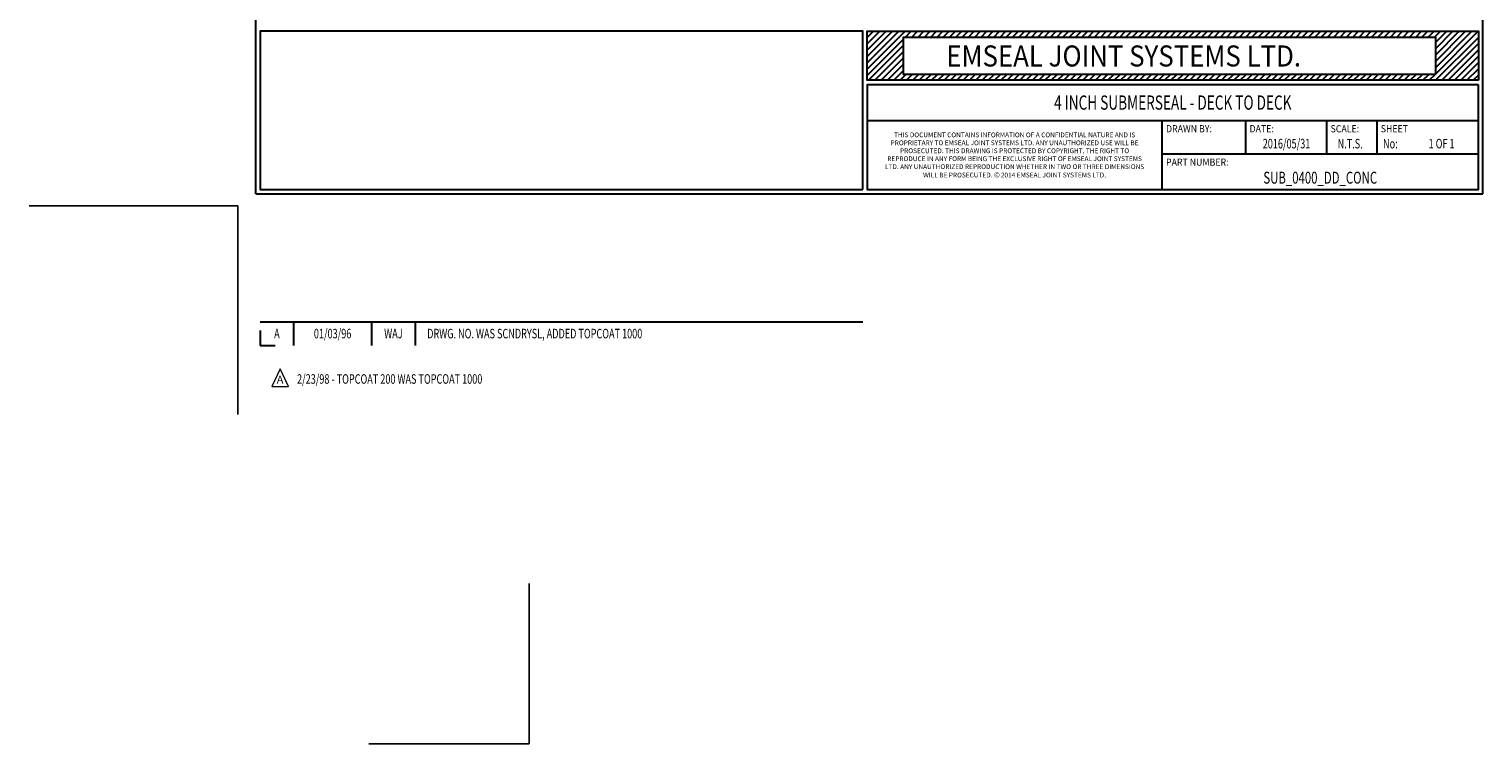
# Model space of a CAD drawing. Extents: x -785 to 2303, y 568 to 5610.
# Drawn here: x -785 to -765, y 5586 to 5596 of the extents above; entities that cross this region are included whole.
import ezdxf
from ezdxf.enums import TextEntityAlignment as Align

# ---------------------------------------------------------------- set-up
doc = ezdxf.new("R2010")
doc.units = 0
doc.header["$LTSCALE"] = 3
doc.header["$MEASUREMENT"] = 0
doc.layers.get('0').update_dxf_attribs({"linetype": 'CONTINUOUS'})
doc.layers.get('DEFPOINTS').update_dxf_attribs({"linetype": 'CONTINUOUS'})
for name, color, linetype, lineweight in [('TBLOCK-T1', 7, 'CONTINUOUS', 15), ('TBLOCK-T2', 7, 'CONTINUOUS', 18), ('TBLOCK-T3', 241, 'CONTINUOUS', 20), ('TBLOCK-T5', 111, 'CONTINUOUS', 30)]:
    doc.layers.add(name, color=color, linetype=linetype, lineweight=lineweight)
doc.styles.add('ROMANC', font='ROMANC.shx', dxfattribs={"width": 0.7, "height": 3.2})
doc.styles.add('ROMANS', font='romans', dxfattribs={"width": 0.9})
doc.styles.add('ROMANT', font='ROMANT.shx', dxfattribs={"width": 0.9, "height": 6.3})

# ---------------------------------------------------------------- blocks, each defined once
blk = doc.blocks.new('*X19')
at = {"color": 0}
for p, q in [((136.3, 33.06), (144.79, 41.56)), ((136.3, 34.47), (143.38, 41.56)), ((136.3, 35.89), (141.97, 41.56)), ((136.3, 37.3), (140.55, 41.56)), ((136.3, 38.71), (139.14, 41.56)), ((136.3, 40.13), (137.72, 41.56)), ((136.3, 41.54), (136.31, 41.56)), ((136.3, 31.64), (144.47, 39.82)), ((144.91, 40.26), (146.21, 41.56)), ((146.32, 40.26), (147.62, 41.56)), ((147.74, 40.26), (149.04, 41.56)), ((149.15, 40.26), (150.45, 41.56)), ((150.56, 40.26), (151.86, 41.56)), ((151.98, 40.26), (153.28, 41.56)), ((153.39, 40.26), (154.69, 41.56)), ((154.81, 40.26), (156.11, 41.56)), ((156.22, 40.26), (157.52, 41.56)), ((157.64, 40.26), (158.94, 41.56)), ((159.05, 40.26), (160.35, 41.56)), ((160.46, 40.26), (161.76, 41.56)), ((161.88, 40.26), (163.18, 41.56)), ((163.29, 40.26), (164.59, 41.56)), ((164.71, 40.26), (166.01, 41.56)), ((166.12, 40.26), (167.42, 41.56)), ((167.54, 40.26), (168.84, 41.56)), ((168.95, 40.26), (170.25, 41.56)), ((170.36, 40.26), (171.66, 41.56)), ((171.78, 40.26), (173.08, 41.56)), ((173.19, 40.26), (174.49, 41.56)), ((174.61, 40.26), (175.91, 41.56)), ((176.02, 40.26), (177.32, 41.56)), ((177.43, 40.26), (178.73, 41.56)), ((178.85, 40.26), (180.15, 41.56)), ((180.26, 40.26), (181.56, 41.56)), ((181.68, 40.26), (182.98, 41.56)), ((183.09, 40.26), (184.39, 41.56)), ((184.51, 40.26), (185.81, 41.56)), ((185.92, 40.26), (187.22, 41.56)), ((187.33, 40.26), (188.63, 41.56)), ((188.75, 40.26), (190.05, 41.56)), ((190.16, 40.26), (191.46, 41.56)), ((191.58, 40.26), (192.88, 41.56)), ((192.99, 40.26), (194.29, 41.56)), ((194.41, 40.26), (195.71, 41.56)), ((195.82, 40.26), (197.12, 41.56)), ((197.23, 40.26), (198.53, 41.56)), ((198.65, 40.26), (199.95, 41.56)), ((200.06, 40.26), (201.36, 41.56)), ((201.48, 40.26), (202.78, 41.56)), ((202.89, 40.26), (204.19, 41.56)), ((204.3, 40.26), (205.6, 41.56)), ((205.72, 40.26), (207.02, 41.56)), ((207.13, 40.26), (208.43, 41.56)), ((208.55, 40.26), (209.85, 41.56)), ((209.96, 40.26), (211.26, 41.56)), ((211.38, 40.26), (212.68, 41.56)), ((212.79, 40.26), (214.09, 41.56)), ((214.2, 40.26), (215.5, 41.56)), ((215.62, 40.26), (216.92, 41.56)), ((217.03, 40.26), (218.33, 41.56)), ((218.45, 40.26), (219.75, 41.56)), ((219.86, 40.26), (221.16, 41.56)), ((221.28, 40.26), (222.58, 41.56)), ((222.69, 40.26), (223.99, 41.56)), ((224.1, 40.26), (225.4, 41.56)), ((225.52, 40.26), (226.82, 41.56)), ((226.93, 40.26), (228.23, 41.56)), ((228.35, 40.26), (229.65, 41.56)), ((229.76, 40.26), (231.06, 41.56)), ((231.17, 40.26), (232.47, 41.56)), ((232.59, 40.26), (233.89, 41.56)), ((234, 40.26), (235.3, 41.56)), ((235.42, 40.26), (236.72, 41.56)), ((236.83, 40.26), (238.13, 41.56)), ((238.25, 40.26), (239.55, 41.56)), ((239.66, 40.26), (240.96, 41.56)), ((241.07, 40.26), (242.37, 41.56)), ((242.49, 40.26), (243.79, 41.56)), ((243.9, 40.26), (245.2, 41.56)), ((245.32, 40.26), (246.62, 41.56)), ((246.73, 40.26), (248.03, 41.56)), ((248.15, 40.26), (249.45, 41.56)), ((249.56, 40.26), (250.86, 41.56)), ((250.97, 40.26), (252.27, 41.56)), ((252.39, 40.26), (253.69, 41.56)), ((253.8, 40.26), (255.1, 41.56)), ((255.22, 40.26), (256.52, 41.56)), ((256.63, 40.26), (257.93, 41.56)), ((258.04, 40.26), (259.34, 41.56)), ((259.46, 40.26), (260.76, 41.56)), ((260.87, 40.26), (262.17, 41.56)), ((262.29, 40.26), (263.59, 41.56)), ((263.7, 40.26), (265, 41.56)), ((263.9, 30.56), (273.55, 40.2)), ((263.94, 39.08), (266.42, 41.56)), ((263.94, 37.66), (267.83, 41.56)), ((263.94, 36.25), (269.24, 41.56)), ((263.94, 34.83), (270.66, 41.56)), ((263.94, 33.42), (272.07, 41.56)), ((263.94, 32), (273.49, 41.56)), ((136.62, 30.56), (144.47, 38.41)), ((138.04, 30.56), (144.47, 36.99)), ((265.32, 30.56), (273.55, 38.79)), ((266.73, 30.56), (273.55, 37.38)), ((268.14, 30.56), (273.55, 35.96)), ((139.45, 30.56), (144.47, 35.58)), ((140.86, 30.56), (144.47, 34.16)), ((142.28, 30.56), (144.47, 32.75)), ((269.56, 30.56), (273.55, 34.55)), ((270.97, 30.56), (273.55, 33.13)), ((143.69, 30.56), (144.99, 31.86)), ((145.11, 30.56), (146.41, 31.86)), ((146.52, 30.56), (147.82, 31.86)), ((147.94, 30.56), (149.24, 31.86)), ((149.35, 30.56), (150.65, 31.86)), ((150.76, 30.56), (152.06, 31.86)), ((152.18, 30.56), (153.48, 31.86)), ((153.59, 30.56), (154.89, 31.86)), ((155.01, 30.56), (156.31, 31.86)), ((156.42, 30.56), (157.72, 31.86)), ((157.84, 30.56), (159.14, 31.86)), ((159.25, 30.56), (160.55, 31.86)), ((160.66, 30.56), (161.96, 31.86)), ((162.08, 30.56), (163.38, 31.86)), ((163.49, 30.56), (164.79, 31.86)), ((164.91, 30.56), (166.21, 31.86)), ((166.32, 30.56), (167.62, 31.86)), ((167.73, 30.56), (169.03, 31.86)), ((169.15, 30.56), (170.45, 31.86)), ((170.56, 30.56), (171.86, 31.86)), ((171.98, 30.56), (173.28, 31.86)), ((173.39, 30.56), (174.69, 31.86)), ((174.81, 30.56), (176.11, 31.86)), ((176.22, 30.56), (177.52, 31.86)), ((177.63, 30.56), (178.93, 31.86)), ((179.05, 30.56), (180.35, 31.86)), ((180.46, 30.56), (181.76, 31.86)), ((181.88, 30.56), (183.18, 31.86)), ((183.29, 30.56), (184.59, 31.86)), ((184.71, 30.56), (186.01, 31.86)), ((186.12, 30.56), (187.42, 31.86)), ((187.53, 30.56), (188.83, 31.86)), ((188.95, 30.56), (190.25, 31.86)), ((190.36, 30.56), (191.66, 31.86)), ((191.78, 30.56), (193.08, 31.86)), ((193.19, 30.56), (194.49, 31.86)), ((194.6, 30.56), (195.9, 31.86)), ((196.02, 30.56), (197.32, 31.86)), ((197.43, 30.56), (198.73, 31.86)), ((198.85, 30.56), (200.15, 31.86)), ((200.26, 30.56), (201.56, 31.86)), ((201.68, 30.56), (202.98, 31.86)), ((203.09, 30.56), (204.39, 31.86)), ((204.5, 30.56), (205.8, 31.86)), ((205.92, 30.56), (207.22, 31.86)), ((207.33, 30.56), (208.63, 31.86)), ((208.75, 30.56), (210.05, 31.86)), ((210.16, 30.56), (211.46, 31.86)), ((211.58, 30.56), (212.88, 31.86)), ((212.99, 30.56), (214.29, 31.86)), ((214.4, 30.56), (215.7, 31.86)), ((215.82, 30.56), (217.12, 31.86)), ((217.23, 30.56), (218.53, 31.86)), ((218.65, 30.56), (219.95, 31.86)), ((220.06, 30.56), (221.36, 31.86)), ((221.47, 30.56), (222.77, 31.86)), ((222.89, 30.56), (224.19, 31.86)), ((224.3, 30.56), (225.6, 31.86)), ((225.72, 30.56), (227.02, 31.86)), ((227.13, 30.56), (228.43, 31.86)), ((228.55, 30.56), (229.85, 31.86)), ((229.96, 30.56), (231.26, 31.86)), ((231.37, 30.56), (232.67, 31.86)), ((232.79, 30.56), (234.09, 31.86)), ((234.2, 30.56), (235.5, 31.86)), ((235.62, 30.56), (236.92, 31.86)), ((237.03, 30.56), (238.33, 31.86)), ((238.45, 30.56), (239.75, 31.86)), ((239.86, 30.56), (241.16, 31.86)), ((241.27, 30.56), (242.57, 31.86)), ((242.69, 30.56), (243.99, 31.86)), ((244.1, 30.56), (245.4, 31.86)), ((245.52, 30.56), (246.82, 31.86)), ((246.93, 30.56), (248.23, 31.86)), ((248.34, 30.56), (249.64, 31.86)), ((249.76, 30.56), (251.06, 31.86)), ((251.17, 30.56), (252.47, 31.86)), ((252.59, 30.56), (253.89, 31.86)), ((254, 30.56), (255.3, 31.86)), ((255.42, 30.56), (256.72, 31.86)), ((256.83, 30.56), (258.13, 31.86)), ((258.24, 30.56), (259.54, 31.86)), ((259.66, 30.56), (260.96, 31.86)), ((261.07, 30.56), (262.37, 31.86)), ((262.49, 30.56), (263.79, 31.86)), ((272.39, 30.56), (273.55, 31.72))]:
    blk.add_line(p, q, dxfattribs=at)

msp = doc.modelspace()

# ---------------------------------------------------------------- linework, layer by layer
at = {"layer": 'DEFPOINTS'}
for p, q in [((-785.38441, 5593.60881), (-782.4977, 5593.60881)), ((-782.4977, 5590.72209), (-782.4977, 5593.60881)), ((-778.46645, 5586.16771), (-778.46645, 5588.38826)), ((-780.687, 5586.16771), (-778.46645, 5586.16771))]:
    msp.add_line(p, q, dxfattribs=at)
at = {"layer": 'TBLOCK-T3'}
for p, q in [((-781.913, 5591.35647), (-782.02871, 5591.11239)), ((-781.79728, 5591.11239), (-781.913, 5591.35647)), ((-782.02871, 5591.11239), (-781.79728, 5591.11239))]:
    msp.add_line(p, q, dxfattribs=at)
at = {"layer": 'TBLOCK-T5'}
for p, q in [((-782.25026, 5593.77376), (-782.25026, 5606.54129)), ((-765.27638, 5593.77376), (-765.27638, 5606.54129)), ((-773.79284, 5594.792), (-765.33798, 5594.792)), ((-769.71476, 5593.83536), (-769.71476, 5594.792)), ((-768.55942, 5594.792), (-768.55942, 5594.32999)), ((-767.43883, 5594.792), (-767.43883, 5594.32999)), ((-766.74513, 5594.792), (-766.74513, 5594.32999)), ((-769.71476, 5594.32999), (-765.33798, 5594.32999)), ((-782.25026, 5593.77376), (-765.27638, 5593.77376)), ((-782.18866, 5592.00794), (-773.85444, 5592.00794)), ((-782.18866, 5591.88377), (-782.18866, 5591.67803)), ((-781.72502, 5592.00794), (-781.72502, 5591.67803)), ((-780.64751, 5592.00794), (-780.64751, 5591.67803)), ((-780.04362, 5592.00794), (-780.04362, 5591.67803)), ((-782.18866, 5591.67803), (-781.98293, 5591.67803))]:
    msp.add_line(p, q, dxfattribs=at)
for points in [[(-773.85444, 5593.83536), (-773.85444, 5596.024), (-782.18866, 5596.024), (-782.18866, 5593.83536)], [(-765.33798, 5595.3464), (-773.79284, 5595.3464), (-773.79284, 5596.024), (-765.33798, 5596.024)], [(-765.93018, 5595.42648), (-773.28919, 5595.42648), (-773.28919, 5595.94392), (-765.93018, 5595.94392)], [(-765.33798, 5595.2848), (-773.79284, 5595.2848), (-773.79284, 5593.83536), (-765.33798, 5593.83536)]]:
    msp.add_lwpolyline(points, close=True, dxfattribs=at)

# ---------------------------------------------------------------- block references
at = {"layer": 'TBLOCK-T5', "xscale": 0.06160022803967991, "yscale": 0.06160022803967991, "zscale": 0.06160022803967991}
msp.add_blockref('*X19', (-782.18866, 5593.46415), dxfattribs=at)

# ---------------------------------------------------------------- texts
at = {"layer": 'TBLOCK-T1', "insert": (-771.7538, 5594.31368), "char_height": 0.06598206, "width": 3.6782604, "attachment_point": 5, "style": 'ROMANS'}
msp.add_mtext('THIS DOCUMENT CONTAINS INFORMATION OF A CONFIDENTIAL NATURE AND IS PROPRIETARY TO EMSEAL JOINT SYSTEMS LTD. ANY UNAUTHORIZED USE WILL BE PROSECUTED. THIS DRAWING IS PROTECTED BY COPYRIGHT, THE RIGHT TO REPRODUCE IN ANY FORM BEING THE EXCLUSIVE RIGHT OF EMSEAL JOINT SYSTEMS LTD. ANY UNAUTHORIZED REPRODUCTION WHETHER IN TWO OR THREE DIMENSIONS WILL BE PROSECUTED. {\\fArial|b0|i0|c0|p34;\\H1.0833x;©\\fMS Shell Dlg 2|b0|i0|c0|p0;\\H0.65385x; \\Fromans|c0;\\H1.4118x;2014 EMSEAL JOINT SYSTEMS LTD.}', dxfattribs=at)
at = {"layer": 'TBLOCK-T2', "style": 'ROMANS', "width": 0.9}
for s, height, p in [('DRAWN BY:', 0.098973, (-769.65924, 5594.62706)), ('DATE:', 0.098973, (-768.50389, 5594.62706)), ('SCALE:', 0.098973, (-767.3833, 5594.62706)), ('SHEET ', 0.098973, (-766.68961, 5594.62706)), ('PART NUMBER:', 0.0989731, (-769.65924, 5594.16506))]:
    msp.add_text(s, height=height, dxfattribs=at).set_placement(p)
at = {"layer": 'TBLOCK-T3', "style": 'ROMANC', "width": 0.7}
for s, height, p in [('4 INCH SUBMERSEAL - DECK TO DECK', 0.1971207, (-769.56541, 5595.0384)), ('SUB_0400_DD_CONC', 0.1649551, (-767.52637, 5593.99938)), ('A', 0.13196, (-781.95684, 5591.84299)), ('01/03/96', 0.131964, (-781.18626, 5591.84299)), ('WAJ', 0.131964, (-780.34557, 5591.84299))]:
    msp.add_text(s, height=height, dxfattribs=at).set_placement(p, align=Align.MIDDLE_CENTER)
for s, p in [('2016/05/31', (-767.99271, 5594.40439)), ('1 OF 1', (-765.848, 5594.40439))]:
    msp.add_text(s, height=0.131964, dxfattribs=at).set_placement(p, align=Align.CENTER)
for s, height, p in [('N.T.S.', 0.131964, (-767.28611, 5594.40439)), ('No:', 0.131964, (-766.65795, 5594.40439)), ('2/23/98 - TOPCOAT 200 WAS TOPCOAT 1000', 0.1319641, (-781.67848, 5591.14931))]:
    msp.add_text(s, height=height, dxfattribs=at).set_placement(p)
msp.add_text('DRWG. NO. WAS SCNDRYSL, ADDED TOPCOAT 1000', height=0.1319641, dxfattribs=at).set_placement((-779.87824, 5591.84299), align=Align.MIDDLE_LEFT)
at = {"layer": 'TBLOCK-T3', "style": 'ROMANC'}
msp.add_text('A', height=0.10997, dxfattribs=at).set_placement((-781.913, 5591.20698), align=Align.MIDDLE_CENTER)
at = {"layer": 'TBLOCK-T5', "style": 'ROMANT', "width": 0.9}
msp.add_text('EMSEAL JOINT SYSTEMS LTD.', height=0.2910611, dxfattribs=at).set_placement((-772.69807, 5595.53714))

doc.saveas('drawing.dxf')
